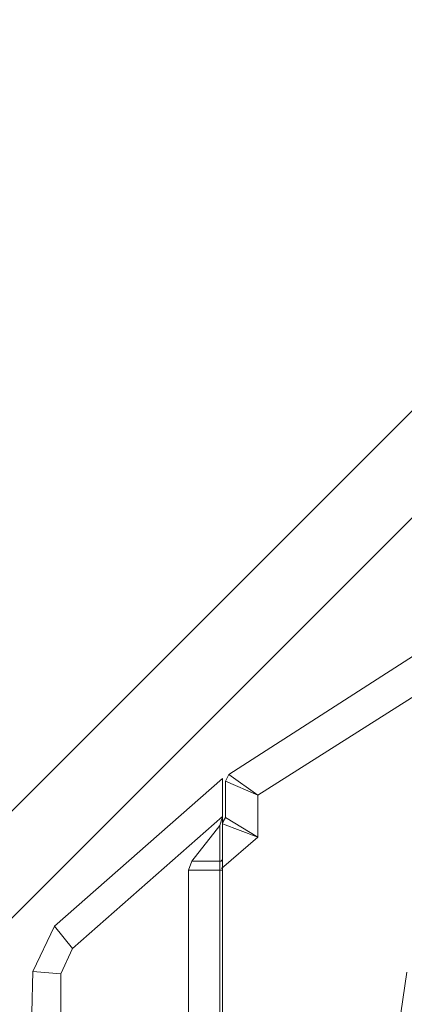
# Model space of a CAD drawing. Units: millimetres. Extents: x -88376 to 114215, y 5830 to 148132.
# Drawn here: x 11528 to 11579, y 36018 to 36149 of the extents above; entities that cross this region are included whole.
import ezdxf

# ---------------------------------------------------------------- set-up
doc = ezdxf.new("R2010")
doc.units = ezdxf.units.MM
doc.layers.add('010_Световые башни', color=42, linetype='Continuous', lineweight=30)

msp = doc.modelspace()

# ---------------------------------------------------------------- linework, layer by layer
at = {"color": 0, "lineweight": 9}
for points, knots in [([(11538.63, 36167.32, -396363.14), (11538.63, 36167.32, -396363.14), (11527.53, 36166.34, -396363.14), (11527.53, 36166.34, -396363.14), (11527.53, 36166.34, -396363.14), (11527.53, 36166.34, -396363.14), (11516.85, 36163.51, -396363.14), (11516.85, 36163.51, -396363.14), (11516.85, 36163.51, -396363.14), (11516.85, 36163.51, -396363.14), (11506.73, 36158.83, -396363.14), (11506.73, 36158.83, -396363.14), (11506.73, 36158.83, -396363.14), (11506.73, 36158.83, -396363.14), (11497.7, 36152.41, -396363.14), (11497.7, 36152.41, -396363.14), (11497.7, 36152.41, -396363.14), (11497.7, 36152.41, -396363.14), (11489.86, 36144.58, -396363.14), (11489.86, 36144.58, -396363.14), (11489.86, 36144.58, -396363.14), (11489.86, 36144.58, -396363.14), (11483.44, 36135.55, -396363.14), (11483.44, 36135.55, -396363.14), (11483.44, 36135.55, -396363.14), (11483.44, 36135.55, -396363.14), (11478.75, 36125.43, -396363.14), (11478.75, 36125.43, -396363.14), (11478.75, 36125.43, -396363.14), (11478.75, 36125.43, -396363.14), (11475.92, 36114.76, -396363.14), (11475.92, 36114.76, -396363.14), (11475.92, 36114.76, -396363.14), (11475.92, 36114.76, -396363.14), (11474.94, 36103.66, -396363.14), (11474.94, 36103.66, -396363.14)], [0, 0, 0, 0, 0.1, 0.1, 0.1, 0.1, 0.2, 0.2, 0.2, 0.2, 0.3, 0.3, 0.3, 0.3, 0.4, 0.4, 0.4, 0.4, 0.5, 0.5, 0.5, 0.5, 0.6, 0.6, 0.6, 0.6, 0.7, 0.7, 0.7, 0.7, 0.8, 0.8, 0.8, 0.8, 1, 1, 1, 1]), ([(11538.63, 36160.24, -396363.14), (11538.63, 36160.24, -396363.14), (11527.53, 36159.16, -396363.14), (11527.53, 36159.16, -396363.14), (11527.53, 36159.16, -396363.14), (11527.53, 36159.16, -396363.14), (11516.97, 36156, -396363.14), (11516.97, 36156, -396363.14), (11516.97, 36156, -396363.14), (11516.97, 36156, -396363.14), (11507.17, 36150.78, -396363.14), (11507.17, 36150.78, -396363.14), (11507.17, 36150.78, -396363.14), (11507.17, 36150.78, -396363.14), (11498.56, 36143.71, -396363.14), (11498.56, 36143.71, -396363.14), (11498.56, 36143.71, -396363.14), (11498.56, 36143.71, -396363.14), (11491.49, 36135.11, -396363.14), (11491.49, 36135.11, -396363.14), (11491.49, 36135.11, -396363.14), (11491.49, 36135.11, -396363.14), (11486.26, 36125.32, -396363.14), (11486.26, 36125.32, -396363.14), (11486.26, 36125.32, -396363.14), (11486.26, 36125.32, -396363.14), (11483.11, 36114.76, -396363.14), (11483.11, 36114.76, -396363.14), (11483.11, 36114.76, -396363.14), (11483.11, 36114.76, -396363.14), (11482.02, 36103.66, -396363.14), (11482.02, 36103.66, -396363.14)], [0, 0, 0, 0, 0.111111, 0.111111, 0.111111, 0.111111, 0.222222, 0.222222, 0.222222, 0.222222, 0.333333, 0.333333, 0.333333, 0.333333, 0.444444, 0.444444, 0.444444, 0.444444, 0.555556, 0.555556, 0.555556, 0.555556, 0.666667, 0.666667, 0.666667, 0.666667, 0.777778, 0.777778, 0.777778, 0.777778, 1, 1, 1, 1]), ([(11613.8, 36082.27, -396363.14), (11613.8, 36082.27, -396363.14), (11584.2, 36066.93, -396363.14), (11584.2, 36066.93, -396363.14), (11584.2, 36066.93, -396363.14), (11584.2, 36066.93, -396363.14), (11556.13, 36048.85, -396363.14), (11556.13, 36048.85, -396363.14)], [0, 0, 0, 0, 0.333333, 0.333333, 0.333333, 0.333333, 1, 1, 1, 1]), ([(11614.02, 36077.38, -396363.14), (11614.02, 36077.38, -396363.14), (11586.38, 36062.89, -396363.14), (11586.38, 36062.89, -396363.14), (11586.38, 36062.89, -396363.14), (11586.38, 36062.89, -396363.14), (11559.94, 36046.13, -396363.14), (11559.94, 36046.13, -396363.14)], [0, 0, 0, 0, 0.333333, 0.333333, 0.333333, 0.333333, 1, 1, 1, 1]), ([(11555.26, 36048.31, -396363.14), (11555.26, 36048.31, -396363.14), (11555.26, 36047.87, -396363.14), (11555.26, 36047.87, -396363.14), (11555.26, 36047.87, -396363.14), (11555.26, 36047.87, -396363.14), (11555.26, 36046.68, -396363.14), (11555.26, 36046.68, -396363.14), (11555.26, 36046.68, -396363.14), (11555.26, 36046.68, -396363.14), (11555.26, 36043.52, -396363.14), (11555.26, 36043.52, -396363.14)], [0, 0, 0, 0, 0.25, 0.25, 0.25, 0.25, 0.5, 0.5, 0.5, 0.5, 1, 1, 1, 1]), ([(11555.26, 36043.84, -396363.14), (11555.26, 36043.84, -396363.14), (11555.26, 36043.52, -396363.14), (11555.26, 36043.52, -396363.14), (11555.26, 36043.52, -396363.14), (11555.26, 36043.52, -396363.14), (11555.26, 36042.43, -396363.14), (11555.26, 36042.43, -396363.14)], [0, 0, 0, 0, 0.333333, 0.333333, 0.333333, 0.333333, 1, 1, 1, 1]), ([(11554.93, 36037.42, -396363.14), (11554.93, 36037.42, -396363.14), (11555.04, 36037.42, -396363.14), (11555.04, 36037.42, -396363.14), (11555.04, 36037.42, -396363.14), (11555.04, 36037.42, -396363.14), (11555.15, 36037.42, -396363.14), (11555.15, 36037.42, -396363.14), (11555.15, 36037.42, -396363.14), (11555.15, 36037.42, -396363.14), (11555.15, 36037.53, -396363.14), (11555.15, 36037.53, -396363.14), (11555.15, 36037.53, -396363.14), (11555.15, 36037.53, -396363.14), (11555.26, 36037.53, -396363.14), (11555.26, 36037.53, -396363.14)], [0, 0, 0, 0, 0.2, 0.2, 0.2, 0.2, 0.4, 0.4, 0.4, 0.4, 0.6, 0.6, 0.6, 0.6, 1, 1, 1, 1]), ([(11530.23, 36022.83, -396363.14), (11530.23, 36022.83, -396363.14), (11529.68, 36000.95, -396363.14), (11529.68, 36000.95, -396363.14), (11529.68, 36000.95, -396363.14), (11529.68, 36000.95, -396363.14), (11530.23, 35979.07, -396363.14), (11530.23, 35979.07, -396363.14)], [0, 0, 0, 0, 0.333333, 0.333333, 0.333333, 0.333333, 1, 1, 1, 1])]:
    msp.add_open_spline(points, degree=3, knots=knots, dxfattribs=at)
for points in [[(11556.13, 36048.85, -396363.14), (11556.13, 36048.85, -396363.14), (11555.69, 36047.98, -396363.14), (11555.69, 36047.98, -396363.14)], [(11556.13, 36048.85, -396363.14), (11556.13, 36048.85, -396363.14), (11555.69, 36047.98, -396363.14), (11555.69, 36047.98, -396363.14)], [(11556.13, 36048.85, -396363.14), (11556.13, 36048.85, -396363.14), (11556.13, 36048.85, -396363.14), (11556.13, 36048.85, -396363.14)], [(11556.13, 36048.85, -396363.14), (11556.13, 36048.85, -396363.14), (11559.94, 36046.13, -396363.14), (11559.94, 36046.13, -396363.14)], [(11555.26, 36048.31, -396363.14), (11555.26, 36048.31, -396363.14), (11533.06, 36028.82, -396363.14), (11533.06, 36028.82, -396363.14)], [(11555.69, 36043.19, -396363.14), (11555.69, 36043.19, -396363.14), (11555.69, 36047.98, -396363.14), (11555.69, 36047.98, -396363.14)], [(11555.69, 36047.98, -396363.14), (11555.69, 36047.98, -396363.14), (11559.94, 36046.13, -396363.14), (11559.94, 36046.13, -396363.14)], [(11559.94, 36046.13, -396363.14), (11559.94, 36046.13, -396363.14), (11559.94, 36040.58, -396363.14), (11559.94, 36040.58, -396363.14)], [(11555.26, 36043.3, -396363.14), (11555.26, 36043.3, -396363.14), (11535.45, 36025.88, -396363.14), (11535.45, 36025.88, -396363.14)], [(11554.93, 36042.1, -396363.14), (11554.93, 36042.1, -396363.14), (11555.26, 36043.3, -396363.14), (11555.26, 36043.3, -396363.14)], [(11555.25, 36042.43, -396363.14), (11555.25, 36042.43, -396363.14), (11555.69, 36043.19, -396363.14), (11555.69, 36043.19, -396363.14)], [(11555.26, 36043.3, -396363.14), (11555.26, 36043.3, -396363.14), (11555.26, 36043.52, -396363.14), (11555.26, 36043.52, -396363.14)], [(11555.26, 36043.52, -396363.14), (11555.26, 36043.52, -396363.14), (11555.26, 36037.53, -396363.14), (11555.26, 36037.53, -396363.14)], [(11555.26, 36042.43, -396363.14), (11555.26, 36042.43, -396363.14), (11555.69, 36043.19, -396363.14), (11555.69, 36043.19, -396363.14)], [(11555.69, 36043.19, -396363.14), (11555.69, 36043.19, -396363.14), (11559.94, 36040.58, -396363.14), (11559.94, 36040.58, -396363.14)], [(11554.93, 36042.1, -396363.14), (11554.93, 36042.1, -396363.14), (11551.23, 36037.42, -396363.14), (11551.23, 36037.42, -396363.14)], [(11554.93, 36037.42, -396363.14), (11554.93, 36037.42, -396363.14), (11554.93, 36042.1, -396363.14), (11554.93, 36042.1, -396363.14)], [(11555.26, 36042.32, -396363.14), (11555.26, 36042.32, -396363.14), (11559.94, 36040.58, -396363.14), (11559.94, 36040.58, -396363.14)], [(11559.94, 36040.58, -396363.14), (11559.94, 36040.58, -396363.14), (11555.15, 36036.44, -396363.14), (11555.15, 36036.44, -396363.14)], [(11551.23, 36037.42, -396363.14), (11551.23, 36037.42, -396363.14), (11550.8, 36036.22, -396363.14), (11550.8, 36036.22, -396363.14)], [(11554.93, 36037.42, -396363.14), (11554.93, 36037.42, -396363.14), (11551.23, 36037.42, -396363.14), (11551.23, 36037.42, -396363.14)], [(11554.93, 36036.22, -396363.14), (11554.93, 36036.22, -396363.14), (11554.93, 36037.42, -396363.14), (11554.93, 36037.42, -396363.14)], [(11555.26, 36037.53, -396363.14), (11555.26, 36037.53, -396363.14), (11555.26, 36036.22, -396363.14), (11555.26, 36036.22, -396363.14)], [(11550.8, 36036.22, -396363.14), (11550.8, 36036.22, -396363.14), (11550.8, 35965.57, -396363.14), (11550.8, 35965.57, -396363.14)], [(11554.93, 36036.22, -396363.14), (11554.93, 36036.22, -396363.14), (11550.8, 36036.22, -396363.14), (11550.8, 36036.22, -396363.14)], [(11554.93, 35965.57, -396363.14), (11554.93, 35965.57, -396363.14), (11554.93, 36036.22, -396363.14), (11554.93, 36036.22, -396363.14)], [(11554.93, 36036.22, -396363.14), (11554.93, 36036.22, -396363.14), (11555.26, 36036.22, -396363.14), (11555.26, 36036.22, -396363.14)], [(11555.26, 36036.22, -396363.14), (11555.26, 36036.22, -396363.14), (11555.26, 35965.57, -396363.14), (11555.26, 35965.57, -396363.14)], [(11533.06, 36028.82, -396363.14), (11533.06, 36028.82, -396363.14), (11530.23, 36022.83, -396363.14), (11530.23, 36022.83, -396363.14)], [(11533.06, 36028.82, -396363.14), (11533.06, 36028.82, -396363.14), (11535.45, 36025.88, -396363.14), (11535.45, 36025.88, -396363.14)], [(11535.45, 36025.88, -396363.14), (11535.45, 36025.88, -396363.14), (11533.93, 36022.5, -396363.14), (11533.93, 36022.5, -396363.14)], [(11530.23, 36022.83, -396363.14), (11530.23, 36022.83, -396363.14), (11533.93, 36022.5, -396363.14), (11533.93, 36022.5, -396363.14)], [(11533.93, 36022.5, -396363.14), (11533.93, 36022.5, -396363.14), (11533.93, 35979.29, -396363.14), (11533.93, 35979.29, -396363.14)], [(11578.33, 36013.69, -396363.14), (11578.33, 36013.69, -396363.14), (11579.63, 36022.72, -396363.14), (11579.63, 36022.72, -396363.14)]]:
    msp.add_open_spline(points, degree=3, dxfattribs=at)
at = {"layer": '010_Световые башни', "linetype": 'Continuous', "flags": 128}
msp.add_lwpolyline([(11502.5, 36005), (11502.5, 36019.14), (11702.5, 36219.14), (11702.5, 36205)], close=True, dxfattribs=at)

doc.saveas('drawing.dxf')
